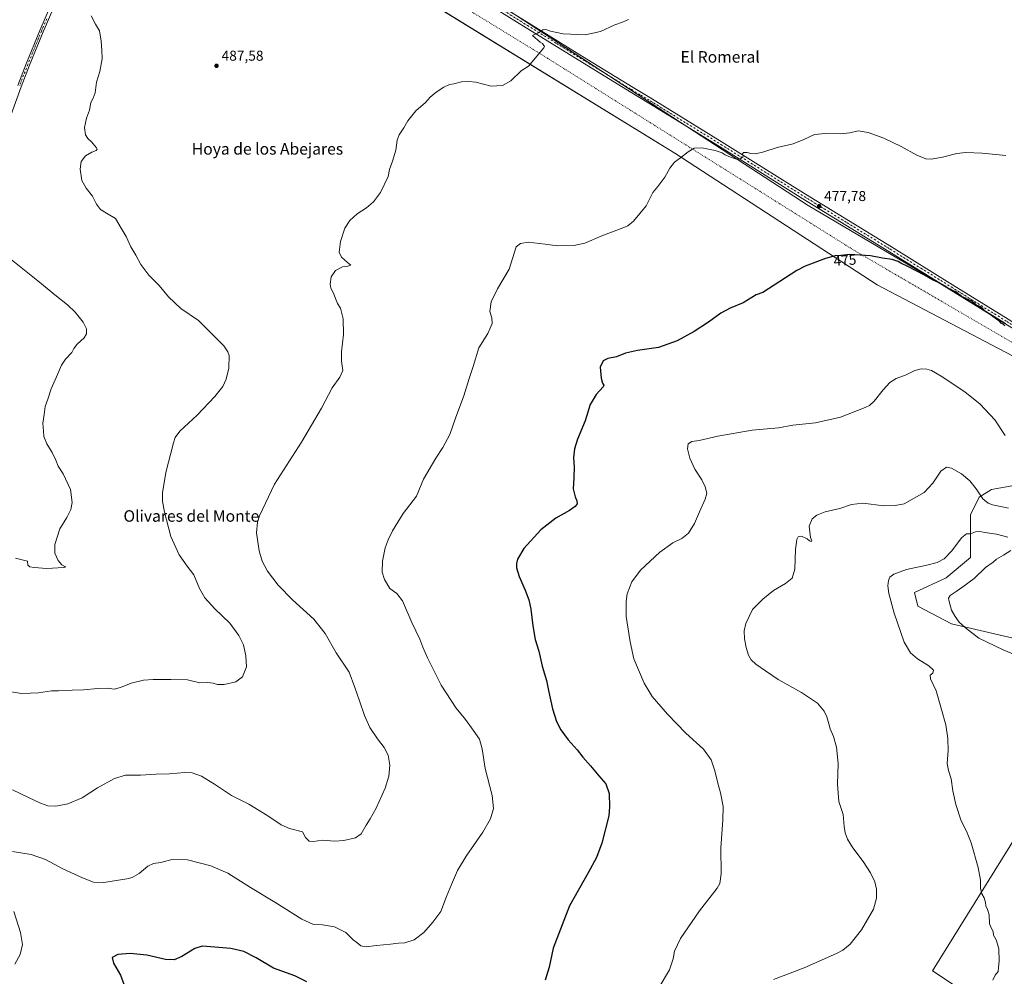
# Model space of a CAD drawing. Units: metres. Extents: x 570183 to 573631, y 4703339 to 4705688.
# Drawn here: x 571615 to 572300, y 4704219 to 4704884 of the extents above; entities that cross this region are included whole.
import ezdxf
from ezdxf.enums import TextEntityAlignment as Align

# ---------------------------------------------------------------- set-up
doc = ezdxf.new("R2010")
doc.units = ezdxf.units.M
doc.header["$MEASUREMENT"] = 0
doc.linetypes.add('DGN Style 4', pattern=[2.638475, 1.318413, -0.659207, 0.001648, -0.659207])
doc.linetypes.add('DGN Style 5', pattern=[1.153612, 0.494405, -0.659207])
for name, color, linetype, lineweight in [('Camino Cxs', 7, 'Continuous', 0), ('Camino eje', 30, 'DGN Style 4', 13), ('Cultivos herbáceos CxS', 92, 'Continuous', 0), ('Cultivos leñosos CxS', 92, 'Continuous', 0), ('Curva de nivel maestra', 30, 'Continuous', 30), ('Curva de nivel normal', 30, 'Continuous', 0), ('Matorral CxS', 135, 'Continuous', 0), ('Pastizal CxS', 92, 'Continuous', 0), ('Pista no pavimentada Cxs', 111, 'Continuous', 0), ('Pista no pavimentada eje', 91, 'DGN Style 4', 0), ('Punto de cota en terreno', 7, 'Continuous', 0), ('Rótulo de curva de nivel directora', 7, 'Continuous', 0), ('Rótulo de punto de cota en terreno', 7, 'Continuous', 0), ('Texto cartográfico', 7, 'Continuous', 0), ('Vía pecuaria eje', 92, 'DGN Style 5', 0)]:
    doc.layers.add(name, color=color, linetype=linetype, lineweight=lineweight)
doc.styles.add('Style-Arial', font='txt')

# ---------------------------------------------------------------- blocks, each defined once
blk = doc.blocks.new('*U4')
at = {"layer": 'Pastizal CxS', "color": 92, "linetype": 'Continuous', "lineweight": 0}
for points in [[(571841.0027, 4704965.3163, 488.822), (572163.4567, 4704755.0487, 478.0007), (572250.645, 4704703.5257, 475.151), (572315.9439, 4704663.3185, 475.5401)], [(572324.1081, 4704640.7011, 474.9105), (572211.4256, 4704700.0065, 473.8152), (572070.7203, 4704791.5059, 480.6794), (571828.0073, 4704940.8935, 488.6436)]]:
    blk.add_polyline3d(points, dxfattribs=at)
blk = doc.blocks.new('*U7')
at = {"layer": 'Cultivos herbáceos CxS', "color": 92, "linetype": 'Continuous', "lineweight": 0}
for points in [[(571828.0073, 4704940.8935, 488.6436), (572070.7203, 4704791.5059, 480.6794), (572211.4256, 4704700.0065, 473.8152), (572324.1081, 4704640.7011, 474.9105)], [(572312.947, 4704561.4385, 470.2866), (572291.0948, 4704557.4555, 466.7673), (572282.2939, 4704552.2165, 464.9195), (572276.4127, 4704539.8933, 462.487), (572276.4117, 4704510.2019, 459.7149), (572259.4625, 4704496.0667, 459.3437), (572237.4255, 4704485.7697, 458.6917), (572239.6841, 4704476.2735, 458.2741), (572263.2156, 4704463.9977, 456.21), (572316.1501, 4704451.6037, 453.0024)], [(572347.35, 4704379.3265, 455.836), (572249.9329, 4704222.4277, 462.4463), (572507.5009, 4704051.5429, 447.7684)]]:
    blk.add_polyline3d(points, dxfattribs=at)
blk = doc.blocks.new('*U8')
at = {"layer": 'Cultivos herbáceos CxS', "color": 92, "linetype": 'Continuous', "lineweight": 0}
blk.add_polyline3d([(572315.9439, 4704663.3185, 475.5401), (572250.645, 4704703.5257, 475.151), (572163.4567, 4704755.0487, 478.0007), (571841.0027, 4704965.3163, 488.822)], dxfattribs=at)
blk = doc.blocks.new('5PATER')
at = {"layer": 'Punto de cota en terreno', "linetype": 'Continuous', "lineweight": 0}
h = blk.add_hatch(color=51, dxfattribs=at)
edge = h.paths.add_edge_path()
edge.add_ellipse((0, 0), major_axis=(-0.11, -0.111), ratio=0.999422, start_angle=0, end_angle=360)

msp = doc.modelspace()

# ---------------------------------------------------------------- linework, layer by layer
at = {"layer": 'Camino Cxs', "color": 7, "linetype": 'Continuous', "lineweight": 0}
for points in [[(571613.41, 4704838.77, 492.18), (571619.23, 4704853.86, 491.97), (571628.73, 4704877.08, 491.66), (571636.11, 4704894.19, 491.4), (571643.56, 4704910.14, 491.33), (571650.65, 4704924.1, 491.63), (571660.52, 4704940.93, 491.92), (571666.69, 4704952.39, 494.55), (571674.4, 4704968.35, 493.52), (571678.19, 4704977.34, 492.67), (571680.93, 4704987.27, 493.5), (571682.76, 4704996.8, 493.22), (571682.89, 4705001.45, 493.36), (571682.43, 4705007.75, 493.59), (571680.58, 4705024.35, 494.28), (571680.63, 4705029.86, 494.42), (571680.71, 4705037.87, 494.56), (571683.37, 4705051.45, 494.62), (571682.7, 4705055.5, 494.66)], [(571691.99, 4705049.68, 494.51), (571688.61, 4705049.39, 494.58), (571687.76, 4705048.92, 494.61), (571686.21, 4705047.28, 494.65), (571685.42, 4705045.07, 494.7), (571684.54, 4705042.58, 494.71), (571683.31, 4705037.55, 494.58), (571683.19, 4705024.49, 494.27), (571685.03, 4705007.99, 493.57), (571685.5, 4705001.51, 493.3), (571685.36, 4704996.51, 493.11), (571683.47, 4704986.67, 492.74), (571680.66, 4704976.48, 492.57), (571676.78, 4704967.27, 492.59), (571669.02, 4704951.2, 493), (571662.8, 4704939.65, 491.81), (571652.94, 4704922.84, 491.44), (571645.91, 4704908.99, 491.14), (571638.49, 4704893.12, 491.24), (571631.13, 4704876.07, 491.49), (571621.65, 4704852.9, 491.86), (571615.86, 4704837.85, 492.07), (571608.8, 4704818.54, 492.99)], [(571638.49, 4704893.12, 491.24), (571631.13, 4704876.07, 491.49), (571621.65, 4704852.9, 491.86), (571615.86, 4704837.85, 492.07), (571608.8, 4704818.54, 492.99)], [(571613.41, 4704838.77, 492.18), (571619.23, 4704853.86, 491.97), (571628.73, 4704877.08, 491.66), (571636.11, 4704894.19, 491.4)]]:
    msp.add_polyline3d(points, dxfattribs=at)
at = {"layer": 'Camino eje', "color": 30, "linetype": 'DGN Style 4', "lineweight": 13}
msp.add_polyline3d([(571633.61, 4704885.1, 491.45), (571629.93, 4704876.58, 491.58), (571620.44, 4704853.38, 491.91), (571617.53, 4704845.84, 491.98), (571614.64, 4704838.31, 492.12)], dxfattribs=at)
at = {"layer": 'Cultivos herbáceos CxS', "color": 92, "linetype": 'Continuous', "lineweight": 0}
for points in [[(573546.19, 4704124.94, 424.06), (573546.69, 4704129.39, 424.18), (573525.51, 4704127.19, 423.39), (573513.58, 4704125.95, 423.05), (573208.41, 4703736.41, 411.58), (572952.85, 4703930.03, 423.07), (572937.97, 4703945.64, 424.39), (572856.02, 4704054.71, 433.79), (572724.94, 4704238.15, 447.4), (572447.67, 4704532.25, 469.66), (572344.2, 4704643.21, 476.16), (572315.94, 4704663.32, 475.54), (572250.64, 4704703.53, 475.15), (572163.46, 4704755.05, 478), (571841, 4704965.32, 488.82), (571790.71, 4704995.78, 490.78), (571647.15, 4705076.14, 494.99), (571440.12, 4705182.97, 487.3)], [(572337.87, 4704624.77, 475.28), (572324.11, 4704640.7, 474.91), (572211.43, 4704700.01, 473.82), (572070.72, 4704791.51, 480.68), (571828.01, 4704940.89, 488.64), (571608.47, 4705072.91, 494.79)], [(572312.95, 4704561.44, 470.29), (572291.09, 4704557.46, 466.77), (572282.29, 4704552.22, 464.92), (572276.41, 4704539.89, 462.49), (572276.41, 4704510.2, 459.71), (572259.46, 4704496.07, 459.34), (572237.43, 4704485.77, 458.69), (572239.68, 4704476.27, 458.27), (572263.22, 4704464, 456.21), (572316.15, 4704451.6, 453)], [(572347.35, 4704379.33, 455.84), (572249.93, 4704222.43, 462.45), (572507.5, 4704051.54, 447.77)]]:
    msp.add_polyline3d(points, dxfattribs=at)
at = {"layer": 'Cultivos leñosos CxS', "color": 92, "linetype": 'Continuous', "lineweight": 0}
for points in [[(572507.5, 4704051.54, 447.77), (572249.93, 4704222.43, 462.45), (572347.35, 4704379.33, 455.84)], [(572347.35, 4704379.33, 455.84), (572249.93, 4704222.43, 462.45), (572507.5, 4704051.54, 447.77)]]:
    msp.add_polyline3d(points, dxfattribs=at)
at = {"layer": 'Curva de nivel maestra', "color": 30, "linetype": 'Continuous', "lineweight": 30, "elevation": 475, "flags": 128}
for points in [[(572300.22, 4704671.32), (572299.02, 4704672.46), (572297.82, 4704673.26), (572296.73, 4704674.4), (572294.56, 4704675.91), (572291.01, 4704678.68), (572286.85, 4704681.28), (572285.25, 4704683.01), (572283.24, 4704684.67), (572280.58, 4704685.68), (572279.41, 4704686.84), (572278.24, 4704687.67), (572277.02, 4704688.81), (572274.45, 4704689.66), (572272.89, 4704690.68), (572270.51, 4704691.61), (572269.32, 4704692.8), (572267.87, 4704693.77), (572266.09, 4704695.13), (572264.1, 4704695.78), (572262.12, 4704696.99), (572260.33, 4704697.7), (572258.64, 4704699.07), (572254.65, 4704701.25), (572250.03, 4704703.46), (572244.27, 4704706.7), (572232.69, 4704712.79), (572227.85, 4704714.95), (572225.96, 4704716.05), (572221.77, 4704717.53), (572215.16, 4704718.59), (572206.7, 4704720.14), (572192.46, 4704720.98), (572186.11, 4704720.31), (572182.14, 4704720), (572175.59, 4704718.29), (572161.27, 4704712.99), (572155.43, 4704709.93), (572131.94, 4704694.7), (572127.31, 4704692.92), (572118.21, 4704687.37), (572109.03, 4704683.65), (572102.72, 4704680.18), (572094.1, 4704673.96), (572084.05, 4704667.46), (572072.21, 4704661), (572059.28, 4704656.32), (572044.66, 4704654.26), (572036.28, 4704652.26), (572030.02, 4704649.74), (572024.08, 4704648.67), (572020.8, 4704647.11), (572018.79, 4704642.57), (572019.27, 4704634.89), (572020.35, 4704631.53), (572021.18, 4704630.02), (572020.85, 4704628.89), (572015.94, 4704623.57), (572011.82, 4704616.58), (572008.17, 4704605.14), (572003, 4704592.55), (572000.78, 4704585.77), (572000.24, 4704579.59), (572000.52, 4704573.23), (572000.34, 4704565.58), (572000.01, 4704557.91), (572001.32, 4704552.25), (572002.5, 4704549.58), (572002.6, 4704547.58), (572001.18, 4704545.58), (571997.25, 4704542.91), (571987.75, 4704537.46), (571977.36, 4704529.43), (571965.63, 4704516.46), (571961.2, 4704509.03), (571960.37, 4704505.86), (571960.39, 4704502.89), (571962.27, 4704496.88), (571966.58, 4704487.34), (571969, 4704480.72), (571970.41, 4704474.07), (571971.8, 4704462.45), (571973.53, 4704453.03), (571975.94, 4704444.88), (571978.42, 4704434.56), (571981.31, 4704424.59), (571982.71, 4704417.49), (571985.58, 4704404.68), (571988.21, 4704395.99), (571991.31, 4704390.05), (571996.5, 4704383.23), (572002.74, 4704376.19), (572006.7, 4704371.13), (572012.04, 4704365.17), (572017.75, 4704358.07), (572022.55, 4704352.56), (572024.89, 4704345.75), (572025.26, 4704336.5), (572024.65, 4704330.4), (572019.74, 4704311.18), (572016.08, 4704301.36), (572010.34, 4704290.72), (571997.42, 4704267.54), (571986.06, 4704238.23), (571983.21, 4704225.05), (571980.35, 4704215.8)], [(571814.67, 4704214.75), (571806.16, 4704219.03), (571791.31, 4704224.28), (571779.34, 4704231.45), (571770.67, 4704235.89), (571761.6, 4704237.99), (571750.56, 4704238.77), (571741.75, 4704239.63), (571736.56, 4704238.04), (571727.49, 4704232.36), (571722.16, 4704230.06), (571716.2, 4704230.4), (571703.16, 4704233.27), (571691.66, 4704234.5), (571683.04, 4704233.8), (571679.03, 4704231.64), (571680.08, 4704227.72), (571684.82, 4704219.46), (571688.96, 4704208.71)]]:
    msp.add_lwpolyline(points, dxfattribs=at)
at = {"layer": 'Curva de nivel normal', "color": 30, "linetype": 'Continuous', "lineweight": 0, "flags": 128}
for points, elevation in [([(571605.52, 4704417.08), (571616.37, 4704415.39), (571627.97, 4704415.96), (571636.87, 4704417.19), (571641.84, 4704417.26), (571651.17, 4704417.78), (571659.17, 4704418.03), (571669.11, 4704419.04), (571675.7, 4704419.07), (571680.55, 4704418.55), (571684.95, 4704419.56), (571692.43, 4704422.57), (571700.87, 4704424.8), (571707.76, 4704425.29), (571719.83, 4704425.1), (571731.57, 4704424.97), (571740.13, 4704422.86), (571745.79, 4704423), (571749.37, 4704422.74), (571752.38, 4704421.78), (571757.16, 4704421.77), (571765.16, 4704423.62), (571769.84, 4704426.94), (571772.58, 4704434), (571772.15, 4704441.76), (571770.51, 4704449.27), (571767.37, 4704455.85), (571761.02, 4704464.33), (571750.56, 4704474.37), (571743.57, 4704481.95), (571739.95, 4704488.51), (571736.06, 4704498.05), (571731.38, 4704504.16), (571725.82, 4704512), (571719.98, 4704524.72), (571715.44, 4704541.56), (571714.05, 4704549.34), (571714.13, 4704555.14), (571716.44, 4704569.24), (571721.74, 4704589.96), (571722.98, 4704593.71), (571726.25, 4704598.07), (571738.16, 4704609.12), (571750.58, 4704622.09), (571756.22, 4704629.24), (571758.54, 4704634.24), (571760.39, 4704641.9), (571760.44, 4704650.81), (571759.71, 4704653.18), (571756.8, 4704657.4), (571749.14, 4704665.22), (571739.29, 4704675.09), (571726.93, 4704683.55), (571718.38, 4704691.5), (571711.88, 4704699.42), (571704.62, 4704706.6), (571699.14, 4704714.02), (571695.59, 4704720.66), (571692.19, 4704726.26), (571688.78, 4704733.51), (571685.36, 4704739.35), (571681.39, 4704746.18), (571675.08, 4704749.74), (571671.02, 4704752.42), (571668.29, 4704756.02), (571665.54, 4704761.57), (571660.96, 4704767.2), (571658.12, 4704772.44), (571656.79, 4704780.54), (571657.54, 4704785.66), (571660.53, 4704789.82), (571664.96, 4704792.38), (571667.88, 4704793.32), (571668.58, 4704794.35), (571668.22, 4704795.34), (571664.67, 4704799.58), (571662.18, 4704801.76), (571660.63, 4704804.38), (571659.94, 4704809.34), (571661.32, 4704816.04), (571663.31, 4704821.4), (571664.31, 4704826.81), (571666, 4704829.75), (571667.22, 4704833.65), (571668.27, 4704841.08), (571670.62, 4704848.32), (571672.2, 4704857.16), (571671.82, 4704863.2), (571671.55, 4704869.54), (571670.3, 4704876.73), (571667.48, 4704881.47), (571664.46, 4704887.18)], 490), ([(571609.82, 4704348.41), (571620.85, 4704342.98), (571629.34, 4704339.04), (571634.33, 4704337.35), (571639.81, 4704336.93), (571648.33, 4704338.54), (571658.17, 4704342.74), (571668.84, 4704349.84), (571680.72, 4704356.28), (571688.5, 4704358.52), (571698.84, 4704358.6), (571709.7, 4704359.37), (571719.07, 4704359.49), (571729.69, 4704360.54), (571734.84, 4704360.3), (571741.23, 4704357.84), (571750.24, 4704352.34), (571762.04, 4704344.48), (571774.16, 4704338.32), (571787.32, 4704330.35), (571796.8, 4704323.96), (571802.58, 4704321.51), (571811.62, 4704319.05), (571813.7, 4704315.12), (571816.1, 4704312.64), (571819.3, 4704312.51), (571825.25, 4704313.35), (571833.98, 4704312.74), (571840.27, 4704313.03), (571848.4, 4704315.04), (571852.43, 4704317.86), (571855.9, 4704323.85), (571858.75, 4704328.1), (571862.78, 4704335.59), (571869.06, 4704349.59), (571871.58, 4704357.92), (571872.22, 4704365.47), (571871.17, 4704372.44), (571868.35, 4704377.8), (571863.65, 4704383.96), (571858.48, 4704391.76), (571854.59, 4704400.17), (571851.32, 4704410.36), (571848.04, 4704419.6), (571843.96, 4704430.21), (571835, 4704443.73), (571827.36, 4704457.17), (571819.36, 4704467.16), (571804.56, 4704480.74), (571794.71, 4704490.8), (571787.12, 4704500.7), (571783.44, 4704507.49), (571781.44, 4704514.68), (571779.62, 4704527.24), (571780.23, 4704534.64), (571781.63, 4704539.16), (571792.16, 4704561.17), (571810.83, 4704590.49), (571824.86, 4704613.97), (571832.29, 4704628.33), (571837.52, 4704635.61), (571839.52, 4704640.33), (571838.6, 4704646.9), (571838.6, 4704653.24), (571840.13, 4704665.24), (571839.9, 4704676.24), (571837.91, 4704683.66), (571835.91, 4704686.98), (571832.9, 4704694.48), (571831.26, 4704697.68), (571830.72, 4704700.45), (571831.59, 4704705.4), (571834.6, 4704709.93), (571839.37, 4704712.56), (571843.1, 4704712.84), (571845.2, 4704713.61), (571842.93, 4704715.4), (571838.6, 4704719.11), (571837.13, 4704722.57), (571837.89, 4704730.08), (571841.07, 4704739.46), (571844.52, 4704744.77), (571849.61, 4704749.41), (571856.02, 4704753.57), (571860.99, 4704757.74), (571865.73, 4704764.26), (571871.12, 4704775.41), (571872, 4704780.24), (571874.11, 4704785.9), (571876.39, 4704793.57), (571877.42, 4704800.57), (571878.75, 4704804.24), (571882.02, 4704809.24), (571884.88, 4704814.17), (571890.49, 4704820.99), (571897.16, 4704826.96), (571900.49, 4704830.46), (571904.49, 4704833.97), (571909.82, 4704837.52), (571913.82, 4704839.29), (571916.82, 4704839.89), (571922.09, 4704841.16), (571927.24, 4704841.36), (571932.09, 4704840.97), (571942.95, 4704838.26), (571950.68, 4704838.58), (571956.62, 4704841.86), (571963.67, 4704848.8), (571968.91, 4704852.19), (571979.42, 4704864.91), (571980.04, 4704865.72), (571978.47, 4704867.88), (571976.83, 4704868.91), (571971.52, 4704873.56), (571976.19, 4704875.63), (571978.85, 4704877.32), (571980.79, 4704877.76), (571984.08, 4704876.49), (571992.85, 4704874.59), (572008.28, 4704874), (572018.82, 4704876.17), (572028.82, 4704880.95), (572034.15, 4704882.87), (572038.48, 4704884.7)], 485), ([(571609.82, 4704305.36), (571622.76, 4704303.39), (571632.82, 4704299.8), (571644.84, 4704293.44), (571658.55, 4704287.08), (571666.03, 4704284.19), (571673.22, 4704283.91), (571689.38, 4704286.34), (571693.12, 4704287.42), (571697.8, 4704290.14), (571704.04, 4704295.24), (571707.96, 4704297.04), (571713, 4704297.92), (571721.64, 4704300.08), (571731.44, 4704299.7), (571747.76, 4704295.58), (571759.7, 4704290.42), (571775.37, 4704280.31), (571792.42, 4704270.3), (571810.99, 4704258.27), (571818.67, 4704254.88), (571825.52, 4704254.47), (571833.92, 4704253.02), (571841.67, 4704249.1), (571846.92, 4704244.03), (571849.3, 4704242.02), (571852.14, 4704239.71), (571855.85, 4704239.03), (571863, 4704240.14), (571872.85, 4704240.9), (571878.25, 4704241.54), (571882.71, 4704241.84), (571889.27, 4704244.07), (571896.02, 4704249.14), (571902.16, 4704256.33), (571907.74, 4704263.64), (571911.66, 4704274.1), (571915.24, 4704282.42), (571919.5, 4704292.24), (571925.42, 4704302.17), (571937, 4704319.02), (571942.46, 4704328.3), (571944.53, 4704335.35), (571943.53, 4704344.48), (571938.57, 4704363.25), (571936.65, 4704376.88), (571934.76, 4704383.69), (571930.2, 4704389.92), (571925.07, 4704397.26), (571918.53, 4704405.34), (571908.15, 4704421.28), (571898.43, 4704440.34), (571895.25, 4704447.64), (571893.3, 4704453.17), (571887.73, 4704464.84), (571881.06, 4704479.94), (571877.17, 4704485.11), (571872.39, 4704488.48), (571868.52, 4704494.82), (571867.04, 4704499.97), (571867.18, 4704507.58), (571869.08, 4704516.74), (571871.16, 4704522.49), (571874.21, 4704528.77), (571881.72, 4704540.73), (571890.8, 4704552.77), (571895.65, 4704564.76), (571904.26, 4704579.25), (571909.31, 4704586.65), (571914.07, 4704595.85), (571918.02, 4704607.02), (571923.76, 4704622.75), (571927.47, 4704634.62), (571930.27, 4704643.12), (571934.34, 4704656.06), (571940.63, 4704665.98), (571942.2, 4704669.76), (571943.63, 4704673.01), (571943.25, 4704676.9), (571942.01, 4704681.43), (571942.87, 4704688.08), (571947.21, 4704697.11), (571955.27, 4704710.86), (571960.15, 4704726.42), (571963.23, 4704728.72), (571968.62, 4704729.73), (571980.48, 4704728.31), (571989.02, 4704727.14), (572000.46, 4704727.26), (572007.9, 4704728.91), (572019.76, 4704734.05), (572035.2, 4704739.88), (572038, 4704741.07), (572041.82, 4704744.2), (572050.69, 4704755.01), (572055.37, 4704764.24), (572058.89, 4704768.46), (572063.7, 4704774.79), (572067.14, 4704781.12), (572070.32, 4704785.31), (572074.48, 4704788.44), (572079.82, 4704792.57), (572084.15, 4704794.96), (572089.42, 4704795.2), (572098.59, 4704793.37), (572103.62, 4704791.72), (572105.66, 4704790.42), (572109.39, 4704788.74), (572113.66, 4704787.46), (572116.14, 4704787.73), (572117.86, 4704788.89), (572118.27, 4704789.93), (572117.81, 4704791), (572118.5, 4704791.95), (572120.88, 4704792.06), (572123.6, 4704791.26), (572126.72, 4704791.2), (572132.64, 4704792.62), (572141.83, 4704795.44), (572152.98, 4704798.07), (572160.47, 4704800.99), (572167.81, 4704804.53), (572175.33, 4704805.38), (572185.91, 4704805.01), (572192.33, 4704805.76), (572198.14, 4704807.08), (572205.14, 4704806.04), (572216.14, 4704801.94), (572228.12, 4704796.16), (572239.03, 4704790.25), (572245.28, 4704787.63), (572249.1, 4704787.33), (572256.81, 4704788.75), (572266.81, 4704791.3), (572273.2, 4704792.03), (572284.38, 4704791.56), (572300.95, 4704790.06)], 480), ([(571611.95, 4704509.77), (571620.17, 4704507.58), (571620.46, 4704504.8), (571621.92, 4704503.67), (571624.92, 4704503.05), (571633.72, 4704502.45), (571645.24, 4704503.26), (571646.64, 4704503.45), (571646.17, 4704503.76), (571644.1, 4704505.05), (571641.63, 4704508.12), (571639.23, 4704513.25), (571639.3, 4704519.15), (571642.6, 4704529.99), (571647.56, 4704538.06), (571650.26, 4704543.6), (571651.22, 4704548.48), (571650.14, 4704557.34), (571645.08, 4704568.32), (571641.62, 4704573.66), (571640.02, 4704577.92), (571637.4, 4704583.31), (571633.61, 4704589.35), (571631.6, 4704594.29), (571631.28, 4704598.12), (571630.86, 4704603.69), (571631.91, 4704609.61), (571632.49, 4704615.28), (571634.28, 4704620.37), (571636.58, 4704627.64), (571640.33, 4704635.99), (571643.82, 4704643.97), (571646.6, 4704648.16), (571651.11, 4704652.9), (571652.5, 4704655.64), (571654.87, 4704658.51), (571659.53, 4704662.97), (571661.36, 4704665.83), (571661.36, 4704669.2), (571658.93, 4704673.84), (571653.41, 4704680.87), (571647.94, 4704686.08), (571640.45, 4704692.07), (571627.44, 4704702.72), (571604.27, 4704721.33)], 495), ([(572059.64, 4704211.06), (572066.95, 4704223.2), (572069.46, 4704230.69), (572070.5, 4704235.98), (572074.5, 4704244.97), (572087.82, 4704264.18), (572100.01, 4704279.88), (572101.89, 4704283.17), (572102.91, 4704289.92), (572102.64, 4704308), (572104.14, 4704327.28), (572104.18, 4704336.9), (572102.5, 4704346.39), (572100.56, 4704352.96), (572098.55, 4704361.64), (572095.99, 4704369.34), (572090.51, 4704376.59), (572078.38, 4704387.82), (572065.6, 4704401.04), (572054.87, 4704413.29), (572049.2, 4704422.54), (572042.18, 4704439.59), (572039.59, 4704451.35), (572036.88, 4704468.99), (572036.68, 4704479.39), (572037.53, 4704484.9), (572040.75, 4704493.24), (572046.65, 4704501.29), (572060.24, 4704513.9), (572069.26, 4704520.28), (572075.6, 4704523.31), (572080.24, 4704527.16), (572084.38, 4704533.74), (572087.86, 4704541.99), (572091.83, 4704550.7), (572092.84, 4704554.97), (572091.81, 4704559.39), (572089.36, 4704564.16), (572084.61, 4704571.56), (572081.19, 4704579.37), (572079.4, 4704585.74), (572080.03, 4704589.27), (572082.42, 4704590.76), (572087.48, 4704591.56), (572100.48, 4704594.65), (572124.34, 4704598.74), (572142.68, 4704600.38), (572152.69, 4704602.13), (572168.54, 4704603.85), (572185.84, 4704607.78), (572203.11, 4704614.52), (572206, 4704615.99), (572209.26, 4704618.98), (572215.5, 4704626.94), (572220.14, 4704631.83), (572224.75, 4704634.62), (572231.57, 4704637.38), (572237.75, 4704640.34), (572242.14, 4704641.38), (572245.96, 4704641.15), (572249.24, 4704640.28), (572255.98, 4704636.41), (572272.38, 4704625.48), (572283.14, 4704616.94), (572293.36, 4704605.91), (572300.58, 4704595.06)], 470), ([(572139.27, 4704216.33), (572160.62, 4704224.52), (572183.16, 4704234.45), (572187.47, 4704236.86), (572192.56, 4704241.07), (572200.53, 4704251.04), (572208.88, 4704265.43), (572211.06, 4704272.96), (572210.94, 4704279.18), (572209.79, 4704284.41), (572206.84, 4704290.7), (572201.72, 4704298.5), (572194.52, 4704307.97), (572190.84, 4704313.96), (572189.24, 4704318.36), (572188.57, 4704322.96), (572187.75, 4704331.31), (572184.66, 4704340.26), (572183.85, 4704352.26), (572184.29, 4704366.78), (572183.14, 4704378), (572180.97, 4704385.44), (572178.64, 4704390.92), (572177.84, 4704394.29), (572176.44, 4704399.23), (572174.65, 4704403.1), (572169.93, 4704408.67), (572158.8, 4704416.15), (572142.5, 4704425.23), (572133.71, 4704431.34), (572127.01, 4704435.85), (572123.71, 4704438.91), (572122.01, 4704442.12), (572120.2, 4704447.49), (572119.14, 4704453.56), (572118.9, 4704459.11), (572120.03, 4704464.26), (572124.67, 4704473.92), (572131.89, 4704481.02), (572139.25, 4704487.24), (572147.76, 4704492.01), (572152.38, 4704495.71), (572154.08, 4704502.01), (572154.7, 4704515.6), (572155.64, 4704522.73), (572156.43, 4704524.53), (572158.73, 4704524.99), (572162.62, 4704523.06), (572164.3, 4704521.68), (572165.82, 4704521.33), (572166.06, 4704521.76), (572164.94, 4704524.05), (572164.16, 4704531.94), (572166.2, 4704537.14), (572169.5, 4704539.62), (572175.31, 4704541.82), (572185.44, 4704544.27), (572193.51, 4704547.04), (572201.44, 4704547.88), (572216.08, 4704546.19), (572223.95, 4704546.31), (572230.14, 4704547.58), (572244.05, 4704555.39), (572250.26, 4704561.8), (572255.78, 4704570.11), (572259.69, 4704573.07), (572263.22, 4704572.4), (572270.2, 4704568.26), (572275.84, 4704563.5), (572280.23, 4704557.95), (572284.9, 4704550.97), (572288.78, 4704547.83), (572291.57, 4704546.75), (572302.8, 4704544.39)], 465), ([(572302.46, 4704524.18), (572294.4, 4704526.44), (572287.89, 4704527.39), (572282.74, 4704528.26), (572279.81, 4704528.03), (572276.36, 4704526.66), (572273.52, 4704526.55), (572270.14, 4704523.8), (572263.33, 4704514.81), (572258.04, 4704509.3), (572253.08, 4704506.66), (572245.96, 4704504.75), (572231.81, 4704501.78), (572223.14, 4704498.58), (572220.32, 4704496.49), (572219.27, 4704494.2), (572218.84, 4704490.28), (572219.63, 4704485.05), (572223.24, 4704471.43), (572230.27, 4704451.25), (572234.6, 4704443.66), (572239.6, 4704439.66), (572247.43, 4704434.69), (572250.67, 4704431.68), (572250.21, 4704429.71), (572248.42, 4704428.28), (572248.44, 4704425.68), (572252.4, 4704417.19), (572256.13, 4704404.35), (572259.18, 4704393.59), (572260.63, 4704384.07), (572260.8, 4704375.8), (572260.2, 4704366.65), (572260.99, 4704361.78), (572262.98, 4704356.1), (572264.17, 4704347.62), (572266.1, 4704338.23), (572269.93, 4704326.84), (572273.6, 4704319.73), (572276.82, 4704311.48), (572281.62, 4704294.4), (572283.24, 4704285.59), (572283.29, 4704279.92), (572284.26, 4704275.92), (572285.85, 4704273.26), (572286.88, 4704269.92), (572287.06, 4704267.61), (572288.16, 4704265.19), (572289.34, 4704261.3), (572289.59, 4704255.05), (572291.1, 4704251.82), (572292.13, 4704249.8), (572292.47, 4704247.26), (572294.18, 4704243.98), (572295.27, 4704241.05), (572296.13, 4704237.78), (572296.28, 4704229.15), (572295.75, 4704224.81), (572295.64, 4704221.82), (572293.64, 4704219.27), (572291.99, 4704215.93)], 460), ([(572304.49, 4704514.98), (572299.39, 4704511.66), (572294.4, 4704509.04), (572292.13, 4704506.78), (572286.79, 4704503.07), (572279.03, 4704495.39), (572271.1, 4704489.69), (572266.5, 4704486.35), (572262.22, 4704483.69), (572261.15, 4704481.91), (572261.26, 4704480.42), (572263.23, 4704473.57), (572265.78, 4704469.08), (572268.46, 4704465), (572272.96, 4704461.06), (572282.18, 4704454.08), (572299.13, 4704445.73), (572313.13, 4704440.07)], 455), ([(571611.47, 4704226.93), (571615.13, 4704233.82), (571616.84, 4704240.79), (571615.22, 4704249.12), (571610.62, 4704263.75)], 480)]:
    msp.add_lwpolyline(points, dxfattribs=dict(at, elevation=elevation))
at = {"layer": 'Matorral CxS', "color": 135, "linetype": 'Continuous', "lineweight": 0}
for points in [[(572316.15, 4704451.6, 453), (572263.22, 4704464, 456.21), (572239.68, 4704476.27, 458.27), (572237.43, 4704485.77, 458.69), (572259.46, 4704496.07, 459.34), (572276.41, 4704510.2, 459.71), (572276.41, 4704539.89, 462.49), (572282.29, 4704552.22, 464.92), (572291.09, 4704557.46, 466.77), (572312.95, 4704561.44, 470.29)], [(572312.95, 4704561.44, 470.29), (572291.09, 4704557.46, 466.77), (572282.29, 4704552.22, 464.92), (572276.41, 4704539.89, 462.49), (572276.41, 4704510.2, 459.71), (572259.46, 4704496.07, 459.34), (572237.43, 4704485.77, 458.69), (572239.68, 4704476.27, 458.27), (572263.22, 4704464, 456.21), (572316.15, 4704451.6, 453)]]:
    msp.add_polyline3d(points, dxfattribs=at)
at = {"layer": 'Pastizal CxS', "color": 92, "linetype": 'Continuous', "lineweight": 0}
for points in [[(573546.19, 4704124.94, 424.06), (573546.69, 4704129.39, 424.18), (573525.51, 4704127.19, 423.39), (573513.58, 4704125.95, 423.05), (573208.41, 4703736.41, 411.58), (572952.85, 4703930.03, 423.07), (572937.97, 4703945.64, 424.39), (572856.02, 4704054.71, 433.79), (572724.94, 4704238.15, 447.4), (572447.67, 4704532.25, 469.66), (572344.2, 4704643.21, 476.16), (572315.94, 4704663.32, 475.54), (572250.64, 4704703.53, 475.15), (572163.46, 4704755.05, 478), (571841, 4704965.32, 488.82), (571790.71, 4704995.78, 490.78), (571647.15, 4705076.14, 494.99), (571440.12, 4705182.97, 487.3)], [(572337.87, 4704624.77, 475.28), (572324.11, 4704640.7, 474.91), (572211.43, 4704700.01, 473.82), (572070.72, 4704791.51, 480.68), (571828.01, 4704940.89, 488.64), (571608.47, 4705072.91, 494.79)]]:
    msp.add_polyline3d(points, dxfattribs=at)
at = {"layer": 'Pista no pavimentada Cxs', "color": 111, "linetype": 'Continuous', "lineweight": 0}
for points in [[(571689.89, 4705055.27, 494.65), (571700.03, 4705048.91, 494.39), (571719.39, 4705037.3, 493.69), (571738.61, 4705025.25, 492.97), (571740.58, 4705024.01, 492.9), (571766.54, 4705008.14, 491.84), (571842.44, 4704960.54, 488.89), (571895.32, 4704928.03, 487.58), (571915.2, 4704915.46, 487.12), (571969.15, 4704881.97, 485.56), (572009.41, 4704857.06, 484.31), (572041.54, 4704837.35, 483.19), (572054.4, 4704829.54, 482.73), (572103.54, 4704799.26, 480.81), (572161.59, 4704762.92, 478.34), (572221.49, 4704726.26, 476.2), (572263.88, 4704699.96, 475.16), (572302.58, 4704676.01, 475.35), (572319.04, 4704665.27, 475.76), (572328.62, 4704660.7, 476), (572331.96, 4704659.48, 476.12)], [(571915.2, 4704915.46, 487.12), (571969.15, 4704881.97, 485.56), (572009.41, 4704857.06, 484.31), (572041.54, 4704837.35, 483.19), (572054.4, 4704829.54, 482.73), (572103.54, 4704799.26, 480.81), (572161.59, 4704762.92, 478.34), (572221.49, 4704726.26, 476.2), (572263.88, 4704699.96, 475.16), (572302.58, 4704676.01, 475.35)], [(572300.64, 4704672.95, 475.35), (572261.97, 4704696.88, 475.12), (572219.59, 4704723.18, 476.09), (572159.68, 4704759.84, 478.3), (572101.63, 4704796.18, 480.71), (572052.51, 4704826.45, 482.69), (572039.65, 4704834.25, 483.18), (572007.51, 4704853.98, 484.26), (571967.24, 4704878.89, 485.57), (571913.28, 4704912.39, 487.04)], [(572300.64, 4704672.95, 475.35), (572261.97, 4704696.88, 475.12), (572219.59, 4704723.18, 476.09), (572159.68, 4704759.84, 478.3), (572101.63, 4704796.18, 480.71), (572052.51, 4704826.45, 482.69), (572039.65, 4704834.25, 483.18), (572007.51, 4704853.98, 484.26), (571967.24, 4704878.89, 485.57), (571913.28, 4704912.39, 487.04)]]:
    msp.add_polyline3d(points, dxfattribs=at)
at = {"layer": 'Pista no pavimentada eje', "color": 91, "linetype": 'DGN Style 4', "lineweight": 0}
msp.add_polyline3d([(571914.24, 4704913.93, 487.08), (571968.2, 4704880.43, 485.54), (571988.33, 4704867.98, 484.89), (572008.46, 4704855.52, 484.27), (572024.53, 4704845.67, 483.77), (572040.6, 4704835.8, 483.17), (572047.03, 4704831.9, 482.92), (572053.46, 4704828, 482.7), (572102.59, 4704797.72, 480.79), (572160.64, 4704761.38, 478.33), (572190.59, 4704743.05, 477.13), (572220.54, 4704724.72, 476.14), (572241.74, 4704711.57, 475.56), (572262.93, 4704698.42, 475.2), (572301.61, 4704674.48, 475.37), (572321.63, 4704661.42, 475.75), (572325.54, 4704659.56, 475.87), (572329.19, 4704657.29, 475.99), (572334.01, 4704653.58, 476.11), (572337.67, 4704651.04, 476.23)], dxfattribs=at)
at = {"layer": 'Vía pecuaria eje', "color": 92, "linetype": 'DGN Style 5', "lineweight": 0}
msp.add_polyline3d([(571092.39, 4705347.4, 475.96), (571224.72, 4705279.51, 478.53), (571352.07, 4705215.68, 482.78), (571533.14, 4705124.96, 490.35), (571623.33, 4705079.33, 495.34), (571770.26, 4704987.42, 491.2), (571982.21, 4704857.54, 485.3), (572196.07, 4704723.5, 475.65), (572332.08, 4704644.3, 476.16), (572347.4, 4704624.38, 476.52), (572498.46, 4704466.41, 464.09), (572600.41, 4704358.74, 456.56), (572728.08, 4704222.06, 447.24), (572870.28, 4704012.99, 430.81), (572924.78, 4703937.73, 425.14), (573060.55, 4703834.51, 413.33), (573196.63, 4703738.61, 411.79), (573229.52, 4703719.34, 409.78)], dxfattribs=at)

# ---------------------------------------------------------------- block references
at = {"layer": 'Cultivos herbáceos CxS', "color": 92, "linetype": 'Continuous', "lineweight": 0}
for name in ['*U8', '*U7']:
    msp.add_blockref(name, (0, 0), dxfattribs=at)
at = {"layer": 'Pastizal CxS', "color": 92, "linetype": 'Continuous', "lineweight": 0}
msp.add_blockref('*U4', (0, 0), dxfattribs=at)
at = {"layer": 'Punto de cota en terreno', "color": 7, "linetype": 'Continuous', "lineweight": 0, "xscale": 10, "yscale": 10, "zscale": 10}
for p in [(571751.75, 4704852.41, 487.58), (572171.03, 4704754.71, 477.78)]:
    msp.add_blockref('5PATER', p, dxfattribs=at)

# ---------------------------------------------------------------- texts
at = {"layer": 'Rótulo de curva de nivel directora', "color": 7, "linetype": 'Continuous', "lineweight": 0, "style": 'Style-Arial'}
msp.add_text('475', height=7, rotation=4.465, dxfattribs=at).set_placement((572188.98, 4704716.99), align=Align.MIDDLE_CENTER)
at = {"layer": 'Rótulo de punto de cota en terreno', "color": 7, "linetype": 'Continuous', "lineweight": 0, "style": 'Style-Arial'}
for s, p in [('487,58', (571755.28, 4704855.94)), ('477,78', (572174.56, 4704758.24))]:
    msp.add_text(s, height=7, dxfattribs=at).set_placement(p)
at = {"layer": 'Texto cartográfico', "color": 7, "linetype": 'Continuous', "lineweight": 0, "style": 'Style-Arial'}
for s, p in [('El Romeral', (572102.18, 4704858.58)), ('Hoya de los Abejares', (571787.19, 4704794.55)), ('Olivares del Monte', (571734.24, 4704539.01))]:
    msp.add_text(s, height=8, dxfattribs=at).set_placement(p, align=Align.MIDDLE_CENTER)

doc.saveas('drawing.dxf')
